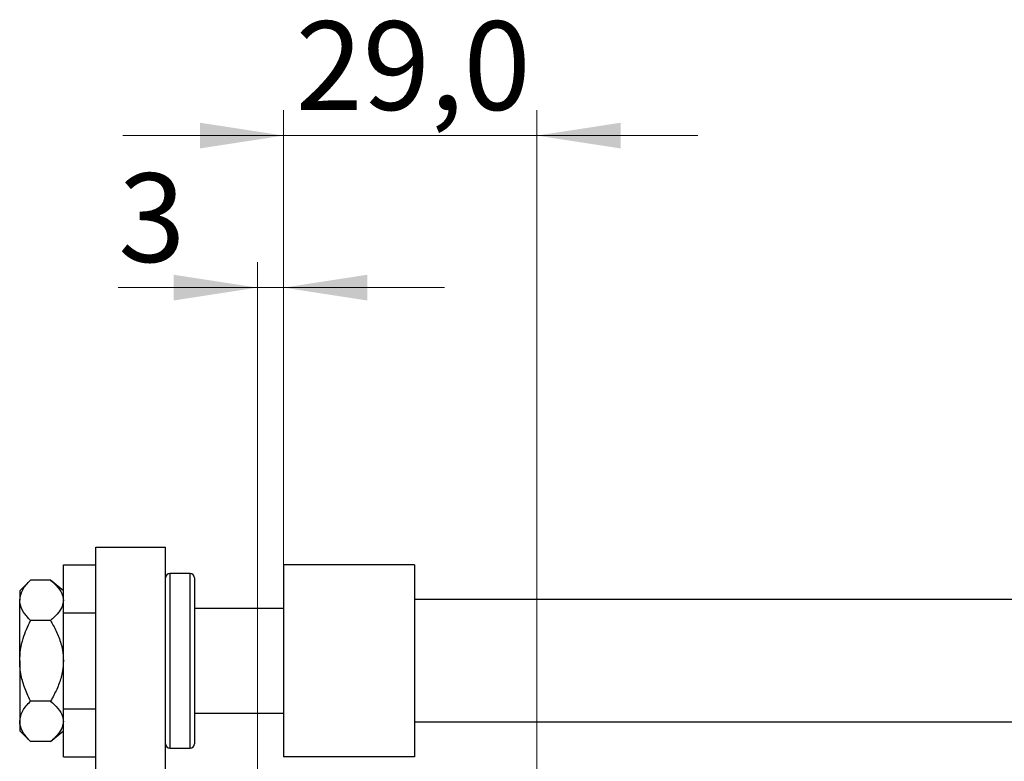
# Model space of a CAD drawing. Units: millimetres. Extents: x 15 to 415, y 5 to 292.
# Drawn here: x 246 to 285, y 165 to 195 of the extents above; entities that cross this region are included whole.
import ezdxf

# ---------------------------------------------------------------- set-up
doc = ezdxf.new("R2010")
doc.units = ezdxf.units.MM
doc.styles.add('SLDTEXTSTYLE0', font='TXT', dxfattribs={"width": 0.75})
doc.dimstyles.new('SLDDIMSTYLE3', dxfattribs={"dimtxt": 3.5, "dimasz": 3.302, "dimexe": 0, "dimexo": 0.0625, "dimgap": 0.875, "dimtad": 1, "dimdec": 0, "dimlfac": 2.9, "dimrnd": 1e-09, "dimzin": 12, "dimdsep": 46, "dimtxsty": 'SLDTEXTSTYLE0', "dimsah": 1, "dimcen": 0.09, "dimadec": 0, "dimazin": 3, "dimtfac": 1, "dimtmove": 0, "dimatfit": 0, "dimfxl": 1, "dimfrac": 2, "dimtolj": 1, "dimtzin": 12, "dimarcsym": 0})
doc.dimstyles.new('SLDDIMSTYLE4', dxfattribs={"dimtxt": 3.5, "dimasz": 3.302, "dimexe": 0, "dimexo": 0.0625, "dimgap": 0.875, "dimtad": 1, "dimdec": 1, "dimlfac": 2.9, "dimrnd": 1e-09, "dimzin": 12, "dimdsep": 46, "dimtxsty": 'SLDTEXTSTYLE0', "dimsah": 1, "dimcen": 0.09, "dimadec": 0, "dimazin": 3, "dimtfac": 1, "dimtmove": 0, "dimatfit": 0, "dimfxl": 1, "dimfrac": 2, "dimtolj": 1, "dimtzin": 12, "dimarcsym": 0})

# ---------------------------------------------------------------- blocks, each defined once
blk = doc.blocks.new('_D_6')
at = {"color": 7, "linetype": 'Continuous', "lineweight": 0}
for p, q in [((255.319, 158.952), (255.319, 185.06)), ((256.354, 166.194), (256.354, 185.06)), ((255.319, 184.06), (249.83, 184.06)), ((255.319, 184.06), (256.354, 184.06)), ((256.354, 184.06), (262.704, 184.06))]:
    blk.add_line(p, q, dxfattribs=at)
at = {"color": 7, "linetype": 'Continuous', "lineweight": 18}
for points in [[(255.319, 184.06), (252.017, 184.568), (252.017, 183.552)], [(256.354, 184.06), (259.656, 183.552), (259.656, 184.568)]]:
    blk.add_solid(points, dxfattribs=at)
at = {"color": 7, "linetype": 'Continuous', "lineweight": 18, "insert": (249.83, 188.572), "char_height": 3.5, "attachment_point": 1, "style": 'SLDTEXTSTYLE0'}
blk.add_mtext('3', dxfattribs=at)
blk = doc.blocks.new('_D_10')
at = {"color": 7, "linetype": 'Continuous', "lineweight": 0}
for p, q in [((256.354, 166.194), (256.354, 191.06)), ((266.354, 155.677), (266.354, 191.06)), ((256.354, 190.06), (250.004, 190.06)), ((266.354, 190.06), (256.354, 190.06)), ((266.354, 190.06), (272.704, 190.06))]:
    blk.add_line(p, q, dxfattribs=at)
at = {"color": 7, "linetype": 'Continuous', "lineweight": 18}
for points in [[(256.354, 190.06), (253.052, 190.568), (253.052, 189.552)], [(266.354, 190.06), (269.656, 189.552), (269.656, 190.568)]]:
    blk.add_solid(points, dxfattribs=at)
at = {"color": 7, "linetype": 'Continuous', "lineweight": 18, "insert": (256.828, 194.572), "char_height": 3.5, "attachment_point": 1, "style": 'SLDTEXTSTYLE0'}
blk.add_mtext('29,0', dxfattribs=at)

msp = doc.modelspace()

# ---------------------------------------------------------------- linework, layer by layer
at = {"color": 7, "linetype": 'Continuous', "lineweight": 25}
for p, q in [((248.94, 173.8145), (251.6986, 173.8145)), ((248.94, 145.8834), (248.94, 173.8145)), ((251.6986, 152.5788), (251.6986, 173.8145)), ((247.6641, 173.1143), (248.94, 173.1143)), ((247.6641, 171.223), (247.6641, 173.1143)), ((261.5262, 173.1248), (256.3538, 173.1248)), ((256.3538, 173.1248), (256.3538, 165.5386)), ((261.5262, 173.1248), (261.5262, 165.5386)), ((252.6641, 172.78), (251.871, 172.78)), ((252.8366, 172.6076), (252.8366, 166.0558)), ((246.3668, 172.5171), (245.94, 172.0903)), ((247.1555, 172.5171), (246.3668, 172.5171)), ((247.6641, 172.0903), (247.1555, 172.5171)), ((245.94, 172.0903), (245.94, 171.7207)), ((245.94, 169.3317), (245.94, 171.7207)), ((256.3538, 171.4007), (252.8366, 171.4007)), ((298.7676, 171.7455), (261.5262, 171.7455)), ((247.6641, 171.223), (248.94, 171.223)), ((247.6641, 167.4404), (247.6641, 171.223)), ((247.1555, 170.9244), (246.3668, 170.9244)), ((245.94, 169.3317), (245.94, 166.9427)), ((247.1555, 167.739), (246.3668, 167.739)), ((247.6641, 167.4404), (248.94, 167.4404)), ((247.6641, 165.5491), (247.6641, 167.4404)), ((252.8366, 167.2627), (256.3538, 167.2627)), ((245.94, 166.9427), (245.94, 166.5731)), ((261.5262, 166.9179), (298.7676, 166.9179)), ((245.94, 166.5731), (246.3668, 166.1463)), ((247.1555, 166.1463), (247.6641, 166.5731)), ((247.1555, 166.1463), (246.3668, 166.1463)), ((247.6641, 165.5491), (248.94, 165.5491)), ((251.871, 165.8834), (252.6641, 165.8834)), ((261.5262, 165.5386), (256.3538, 165.5386))]:
    msp.add_line(p, q, dxfattribs=at)
at = {"color": 8, "linetype": 'Continuous', "lineweight": 25}
for p, q in [((251.871, 172.78), (251.871, 165.8834)), ((252.6641, 165.8834), (252.6641, 172.78))]:
    msp.add_line(p, q, dxfattribs=at)
at = {"color": 7, "linetype": 'Continuous', "lineweight": 25}
for centre, start, end in [((251.871, 172.6076), 90, 180), ((252.6641, 172.6076), 0, 90), ((251.871, 166.0558), 180, 270), ((252.6641, 166.0558), 270, 0)]:
    msp.add_arc(centre, 0.1724, start, end, dxfattribs=at)
for points, knots in [([(245.94, 171.7207), (245.9647, 171.8608), (246.0136, 172.1388), (246.2497, 172.3917), (246.3668, 172.5171)], [0, 0, 0, 0, 0.50399897, 1, 1, 1, 1]), ([(247.1555, 172.5171), (247.2598, 172.4224), (247.4715, 172.23), (247.6406, 171.9567), (247.6579, 171.783), (247.6641, 171.7207)], [0, 0, 0, 0, 0.3835541, 0.7791435, 1, 1, 1, 1]), ([(246.3668, 170.9244), (246.2671, 171.0334), (246.0643, 171.2552), (245.9488, 171.5302), (245.9415, 171.6874), (245.94, 171.7207)], [0, 0, 0, 0, 0.4323844, 0.8795525, 1, 1, 1, 1]), ([(247.6641, 171.7207), (247.6548, 171.6431), (247.635, 171.4771), (247.4763, 171.231), (247.2986, 171.0467), (247.1813, 170.9465), (247.1555, 170.9244)], [0, 0, 0, 0, 0.275254, 0.587924, 0.9093177, 1, 1, 1, 1]), ([(245.94, 169.3317), (245.9472, 169.4797), (245.9616, 169.779), (246.0928, 170.3212), (246.2611, 170.6918), (246.3668, 170.9244)], [0, 0, 0, 0, 0.2668568, 0.5400045, 1, 1, 1, 1]), ([(247.1555, 170.9244), (247.193, 170.8598), (247.317, 170.6459), (247.4956, 170.2611), (247.6394, 169.7889), (247.6566, 169.472), (247.6641, 169.3317)], [0, 0, 0, 0, 0.1324633, 0.438487, 0.751454, 1, 1, 1, 1]), ([(246.3668, 167.739), (246.3198, 167.8368), (246.1936, 168.0997), (246.0335, 168.5525), (245.9484, 168.9935), (245.9419, 169.2564), (245.94, 169.3317)], [0, 0, 0, 0, 0.1956557, 0.5259314, 0.8641047, 1, 1, 1, 1]), ([(247.6641, 169.3317), (247.6574, 169.1989), (247.6419, 168.8975), (247.5087, 168.4379), (247.3315, 168.0439), (247.2002, 167.8164), (247.1555, 167.739)], [0, 0, 0, 0, 0.2352396, 0.5341577, 0.8415312, 1, 1, 1, 1]), ([(245.94, 166.9427), (245.9647, 167.0828), (246.0136, 167.3608), (246.2497, 167.6136), (246.3668, 167.739)], [0, 0, 0, 0, 0.503999, 1, 1, 1, 1]), ([(247.1555, 167.739), (247.2598, 167.6443), (247.4715, 167.4519), (247.6406, 167.1786), (247.6579, 167.0049), (247.6641, 166.9427)], [0, 0, 0, 0, 0.3835541, 0.7791435, 1, 1, 1, 1]), ([(246.3668, 166.1463), (246.2671, 166.2554), (246.0643, 166.4772), (245.9488, 166.7521), (245.9415, 166.9093), (245.94, 166.9427)], [0, 0, 0, 0, 0.4323844, 0.8795525, 1, 1, 1, 1]), ([(247.6641, 166.9427), (247.6548, 166.865), (247.635, 166.699), (247.4763, 166.4529), (247.2986, 166.2686), (247.1813, 166.1684), (247.1555, 166.1463)], [0, 0, 0, 0, 0.275254, 0.587924, 0.9093177, 1, 1, 1, 1])]:
    msp.add_open_spline(points, degree=3, knots=knots, dxfattribs=at)

# ---------------------------------------------------------------- dimensions: what is measured, and where the dimension line sits
at = {"color": 7, "linetype": 'Continuous', "lineweight": 18}
for base, p1, dimstyle, picture, middle in [((256.3538, 190.06), (266.3538, 154.6765), 'SLDDIMSTYLE4', '_D_10', (261.3538, 190.06)), ((256.3538, 184.06), (255.3193, 157.9524), 'SLDDIMSTYLE3', '_D_6', (251.1232, 184.06))]:
    dim = msp.add_linear_dim(base=base, p1=p1, p2=(256.3538, 165.1938), dimstyle=dimstyle, dxfattribs=at)
    dim.commit()
    dim.dimension.update_dxf_attribs({"geometry": picture, "text_midpoint": middle, "dimtype": 160})

doc.saveas('drawing.dxf')
